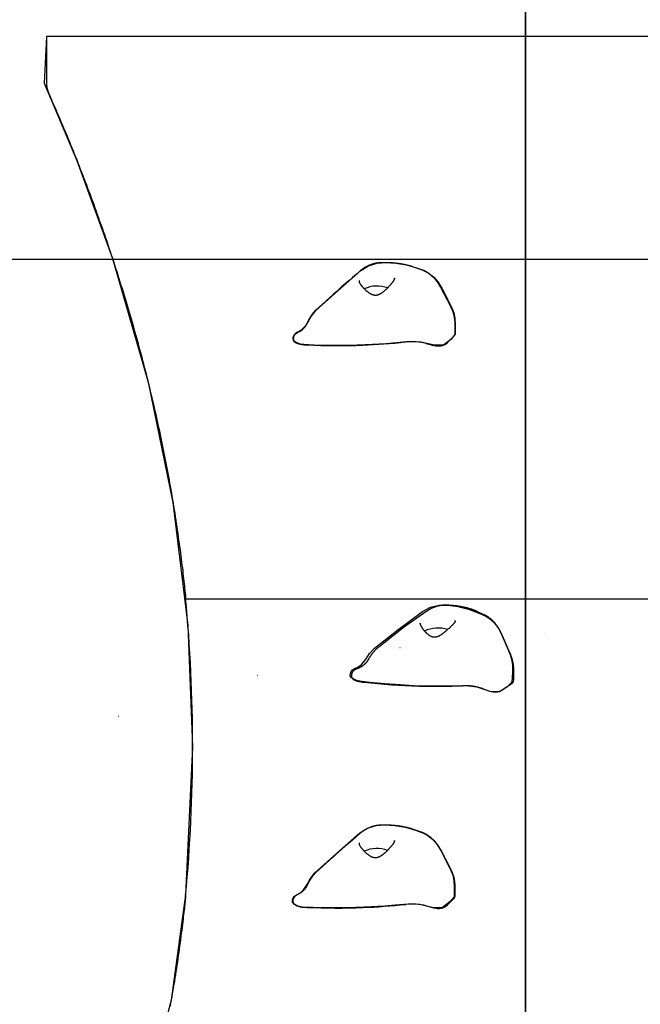
# Model space of a CAD drawing. Extents: x 3570 to 12070, y 1751 to 9387.
# Drawn here: x 8237 to 8646, y 6463 to 7111 of the extents above; entities that cross this region are included whole.
import ezdxf

# ---------------------------------------------------------------- set-up
doc = ezdxf.new("R2010")
doc.units = 0
doc.header["$LTSCALE"] = 15
doc.linetypes.add('DOT', pattern=[6.35, 0, -6.35])
for name, color, linetype in [('COLOUR', 7, 'Continuous'), ('GRASSLOKWT', 7, 'Continuous'), ('LAYER01', 7, 'Continuous'), ('LAYER08', 7, 'Continuous'), ('LAYER10', 7, 'Continuous')]:
    doc.layers.add(name, color=color, linetype=linetype)

msp = doc.modelspace()

# ---------------------------------------------------------------- linework, layer by layer
at = {"layer": 'COLOUR', "color": 8}
msp.add_lwpolyline([(8934.09, 6433.09), (8927.82, 6464.78), (8917.01, 6547.21), (8913.52, 6632.57), (8916.33, 6709.2), (8924.69, 6782.13), (8939.31, 6857.9), (8959.01, 6931.1), (8981.84, 6998.11), (9009.36, 7066.36), (9009.63, 7099.75), (8255.03, 7099.75), (8253.48, 7069.02), (8275.07, 7018.22), (8298.46, 6953.7), (8321.9, 6872.33), (8338.21, 6793.17), (8348.09, 6712.4), (8351.14, 6632.57), (8346.57, 6535.17), (8337.02, 6465.81), (8328.55, 6433.09)], close=True, dxfattribs=at)
at = {"layer": 'COLOUR', "color": 2, "linetype": 'Continuous'}
for points in [[(8518.33, 6927.84), (8521.46, 6921.79), (8522.87, 6918.1), (8523.61, 6914.61), (8523.8, 6910.28), (8523.8, 6903.89), (8521, 6900.47), (8516.22, 6896.78), (8510.16, 6896.67), (8501.29, 6898.76), (8493.61, 6899.1), (8485.11, 6898.3), (8478.24, 6897.73), (8469.38, 6897.17), (8459.46, 6896.75), (8450.85, 6896.58), (8440.69, 6896.59), (8430.81, 6896.83), (8424.18, 6897.13), (8422.09, 6897.43), (8420.3, 6897.99), (8418.56, 6898.99), (8417.56, 6900.24), (8417.6, 6901.78), (8418.03, 6903.16), (8418.85, 6904.26), (8420.1, 6905.17), (8421.8, 6906.06), (8423.32, 6907.13), (8424.7, 6908.42), (8425.92, 6909.96), (8427.13, 6912.06), (8429.12, 6915.66), (8432.12, 6919.55), (8446.58, 6932.55), (8461.86, 6945.87), (8466.87, 6949.03), (8472.45, 6950.79), (8478.1, 6951.12), (8484.82, 6950.77), (8491.86, 6949.63), (8498.45, 6947.65), (8503.61, 6945.8), (8506.44, 6944.21), (8509.78, 6941.49), (8512.44, 6938.42), (8514.99, 6934.24)], [(8557.3, 6699.45), (8559.98, 6693.18), (8561.12, 6689.4), (8561.6, 6685.87), (8561.47, 6681.54), (8561, 6675.16), (8557.97, 6671.96), (8552.93, 6668.63), (8546.88, 6668.96), (8538.19, 6671.7), (8530.54, 6672.59), (8522.01, 6672.41), (8515.12, 6672.35), (8506.25, 6672.44), (8496.32, 6672.75), (8487.72, 6673.2), (8477.59, 6673.96), (8467.74, 6674.91), (8461.16, 6675.7), (8459.09, 6676.15), (8457.36, 6676.84), (8455.69, 6677.97), (8454.78, 6679.28), (8454.93, 6680.82), (8455.46, 6682.17), (8456.36, 6683.2), (8457.68, 6684.02), (8459.43, 6684.78), (8461.04, 6685.74), (8462.51, 6686.92), (8463.83, 6688.37), (8465.19, 6690.38), (8467.44, 6693.82), (8470.71, 6697.48), (8486.09, 6709.39), (8502.3, 6721.56), (8507.53, 6724.35), (8513.22, 6725.7), (8518.88, 6725.61), (8525.55, 6724.76), (8532.49, 6723.12), (8538.92, 6720.66), (8543.93, 6718.44), (8546.64, 6716.65), (8549.77, 6713.69), (8552.2, 6710.43), (8554.44, 6706.07)], [(8517.66, 6557.83), (8520.79, 6551.77), (8522.2, 6548.08), (8522.94, 6544.6), (8523.12, 6540.27), (8523.12, 6533.88), (8520.33, 6530.46), (8515.55, 6526.77), (8509.49, 6526.65), (8500.62, 6528.75), (8492.93, 6529.09), (8484.43, 6528.28), (8477.57, 6527.72), (8468.71, 6527.15), (8458.79, 6526.74), (8450.18, 6526.56), (8440.02, 6526.57), (8430.13, 6526.81), (8423.51, 6527.11), (8421.41, 6527.42), (8419.63, 6527.98), (8417.89, 6528.98), (8416.89, 6530.22), (8416.92, 6531.76), (8417.35, 6533.15), (8418.18, 6534.25), (8419.43, 6535.15), (8421.12, 6536.04), (8422.65, 6537.11), (8424.03, 6538.41), (8425.25, 6539.95), (8426.46, 6542.05), (8428.44, 6545.64), (8431.45, 6549.53), (8445.91, 6562.54), (8461.18, 6575.86), (8466.2, 6579.02), (8471.78, 6580.78), (8477.43, 6581.11), (8484.14, 6580.75), (8491.19, 6579.62), (8497.78, 6577.64), (8502.93, 6575.79), (8505.77, 6574.2), (8509.11, 6571.48), (8511.77, 6568.41), (8514.32, 6564.22)]]:
    msp.add_lwpolyline(points, close=True, dxfattribs=at)
at = {"layer": 'GRASSLOKWT', "color": 8, "linetype": 'Continuous'}
msp.add_lwpolyline([(7722.12, 6953.25), (8722.12, 6953.25), (8722.12, 7953.25), (7722.12, 7953.25)], close=True, dxfattribs=at)
at = {"layer": 'LAYER01', "color": 7, "linetype": 'Continuous'}
for p, q in [((8255.03, 7099.75), (8255.03, 7069.29)), ((9009.63, 7099.75), (8255.03, 7099.75)), ((8501.68, 6946.31), (8496.3, 6948.17)), ((8460.99, 6937.97), (8460.99, 6939.33)), ((8520.89, 6922.11), (8514.27, 6934.79)), ((8443.39, 6929.95), (8432.11, 6919.78)), ((8443.5, 6930.04), (8443.39, 6929.95)), ((8432.22, 6919.87), (8432.11, 6919.78)), ((8523.73, 6904.3), (8523.73, 6911.12)), ((8417.02, 6901.07), (8417.18, 6900.14)), ((8517.35, 6897.46), (8518.71, 6898.58)), ((8518.71, 6898.58), (8522.8, 6902.43)), ((8504.81, 6897.89), (8509.78, 6896.57)), ((8505.07, 6721.72), (8490.47, 6711.49)), ((8543.2, 6719.21), (8538.51, 6721.4)), ((8489.57, 6710.82), (8476.97, 6700.81)), ((8490.49, 6711.47), (8489.57, 6710.82)), ((8500.84, 6713.72), (8500.89, 6713.87)), ((8523.05, 6713.86), (8522.78, 6713.57)), ((8559.97, 6693.95), (8554.2, 6707.03)), ((8455.57, 6679.18), (8455.53, 6678.82)), ((8562.33, 6676.49), (8562.33, 6683.31)), ((8555.78, 6670.62), (8560.84, 6674.17)), ((8541.82, 6670.85), (8546.4, 6669.22)), ((8554.14, 6669.6), (8555.78, 6670.62)), ((8501.68, 6576.31), (8496.3, 6578.17)), ((8460.99, 6567.97), (8460.99, 6569.33)), ((8520.89, 6552.11), (8514.27, 6564.79)), ((8443.39, 6559.95), (8432.11, 6549.78)), ((8443.5, 6560.04), (8443.39, 6559.95)), ((8432.22, 6549.87), (8432.11, 6549.78)), ((8523.73, 6534.3), (8523.73, 6541.12)), ((8417.02, 6531.07), (8417.18, 6530.14)), ((8518.71, 6528.58), (8522.8, 6532.43)), ((8504.81, 6527.89), (8509.78, 6526.57)), ((8517.35, 6527.46), (8518.71, 6528.58))]:
    msp.add_line(p, q, dxfattribs=at)
at = {"layer": 'LAYER01', "color": 9}
msp.add_line((8918.05, 6729.75), (8346.61, 6729.75), dxfattribs=at)
at = {"layer": 'LAYER01', "color": 7, "linetype": 'Continuous'}
for points in [[(8255.05, 7069.39), (8255.04, 7069.27), (8255.03, 7069.15), (8255.03, 7069.03), (8255.02, 7068.91), (8255.02, 7068.78), (8255.02, 7068.64), (8255.02, 7068.5), (8255.03, 7068.34), (8255.04, 7068.18), (8255.06, 7068.01), (8255.08, 7067.83), (8255.1, 7067.64), (8255.13, 7067.43), (8255.16, 7067.23), (8255.19, 7067.01), (8255.23, 7066.78), (8255.27, 7066.54), (8255.32, 7066.3), (8255.37, 7066.05), (8255.43, 7065.79), (8255.49, 7065.54), (8255.55, 7065.28), (8255.62, 7065.02), (8255.7, 7064.76), (8255.78, 7064.5), (8255.87, 7064.24), (8255.96, 7063.99), (8256.05, 7063.73), (8256.15, 7063.48), (8256.25, 7063.23), (8256.35, 7062.97), (8256.45, 7062.72)], [(8256.29, 7062.7), (8256.98, 7061.16), (8257.66, 7059.61), (8258.35, 7058.06), (8259.04, 7056.5), (8259.74, 7054.92), (8260.44, 7053.34), (8261.14, 7051.73), (8261.85, 7050.1), (8262.57, 7048.45), (8263.29, 7046.77), (8264.02, 7045.07), (8264.76, 7043.34), (8265.5, 7041.58), (8266.25, 7039.8), (8267.01, 7037.99), (8267.78, 7036.15), (8268.55, 7034.29), (8269.34, 7032.4), (8270.12, 7030.48), (8270.92, 7028.54), (8271.71, 7026.59), (8272.51, 7024.62), (8273.31, 7022.63), (8274.11, 7020.63), (8274.91, 7018.62), (8275.71, 7016.6), (8276.5, 7014.57), (8277.3, 7012.53), (8278.1, 7010.48), (8278.9, 7008.42), (8279.69, 7006.34), (8280.49, 7004.25), (8281.29, 7002.15), (8282.09, 7000.04), (8282.89, 6997.92), (8283.69, 6995.78), (8284.48, 6993.63), (8285.28, 6991.48), (8286.08, 6989.31), (8286.87, 6987.13), (8287.66, 6984.95), (8288.45, 6982.75), (8289.24, 6980.56), (8290.02, 6978.35), (8290.81, 6976.14), (8291.58, 6973.93), (8292.36, 6971.71), (8293.12, 6969.5), (8293.89, 6967.28), (8294.65, 6965.07), (8295.4, 6962.85), (8296.15, 6960.63), (8296.89, 6958.42), (8297.63, 6956.2), (8298.36, 6953.99), (8299.09, 6951.77), (8299.82, 6949.56), (8300.53, 6947.34), (8301.25, 6945.12), (8301.96, 6942.91), (8302.66, 6940.69), (8303.36, 6938.48), (8304.05, 6936.26), (8304.74, 6934.05), (8305.42, 6931.83), (8306.1, 6929.62), (8306.77, 6927.41), (8307.44, 6925.19), (8308.1, 6922.98), (8308.76, 6920.76), (8309.41, 6918.55), (8310.06, 6916.34), (8310.7, 6914.12), (8311.34, 6911.91), (8311.97, 6909.7), (8312.6, 6907.48), (8313.22, 6905.27), (8313.84, 6903.06), (8314.45, 6900.84), (8315.06, 6898.63), (8315.66, 6896.42), (8316.26, 6894.21), (8316.85, 6892), (8317.44, 6889.78), (8318.02, 6887.57), (8318.6, 6885.36), (8319.17, 6883.15), (8319.74, 6880.94), (8320.3, 6878.73), (8320.86, 6876.52), (8321.41, 6874.31), (8321.95, 6872.1), (8322.5, 6869.89), (8323.03, 6867.68), (8323.56, 6865.47), (8324.09, 6863.26), (8324.61, 6861.06), (8325.13, 6858.85), (8325.64, 6856.64), (8326.15, 6854.43), (8326.65, 6852.22), (8327.14, 6850.02), (8327.64, 6847.81), (8328.12, 6845.6), (8328.6, 6843.4), (8329.08, 6841.19), (8329.55, 6838.99), (8330.02, 6836.78), (8330.48, 6834.58), (8330.93, 6832.37), (8331.38, 6830.17), (8331.83, 6827.96), (8332.27, 6825.76), (8332.71, 6823.56), (8333.14, 6821.35), (8333.56, 6819.15), (8333.98, 6816.95), (8334.4, 6814.75), (8334.81, 6812.54), (8335.22, 6810.34), (8335.62, 6808.14), (8336.01, 6805.94), (8336.4, 6803.74), (8336.79, 6801.54), (8337.17, 6799.34), (8337.54, 6797.13), (8337.92, 6794.93), (8338.28, 6792.73), (8338.64, 6790.53), (8339, 6788.33), (8339.35, 6786.13), (8339.7, 6783.93), (8340.04, 6781.73), (8340.37, 6779.53), (8340.7, 6777.33), (8341.03, 6775.13), (8341.35, 6772.93), (8341.66, 6770.73), (8341.97, 6768.55), (8342.27, 6766.38), (8342.57, 6764.24), (8342.86, 6762.12), (8343.13, 6760.03), (8343.4, 6757.98), (8343.66, 6755.97), (8343.91, 6754.01), (8344.16, 6752.08), (8344.39, 6750.21), (8344.61, 6748.37), (8344.82, 6746.58), (8345.03, 6744.83), (8345.22, 6743.12), (8345.41, 6741.45), (8345.58, 6739.83), (8345.75, 6738.23), (8345.91, 6736.66), (8346.07, 6735.12), (8346.23, 6733.59), (8346.38, 6732.07), (8346.53, 6730.55)], [(8475.06, 6950.96), (8474.81, 6950.95), (8474.56, 6950.94), (8474.3, 6950.93), (8474.05, 6950.92), (8473.79, 6950.9), (8473.53, 6950.89), (8473.27, 6950.86), (8473.01, 6950.83), (8472.74, 6950.8), (8472.46, 6950.76), (8472.19, 6950.72), (8471.91, 6950.67), (8471.63, 6950.61), (8471.34, 6950.55), (8471.05, 6950.49), (8470.76, 6950.42), (8470.46, 6950.35), (8470.17, 6950.27), (8469.87, 6950.19), (8469.56, 6950.1), (8469.26, 6950.01), (8468.96, 6949.91), (8468.65, 6949.81), (8468.35, 6949.7), (8468.04, 6949.59), (8467.74, 6949.47), (8467.44, 6949.35), (8467.14, 6949.23), (8466.84, 6949.1), (8466.54, 6948.96), (8466.25, 6948.82), (8465.95, 6948.68), (8465.66, 6948.53), (8465.37, 6948.38), (8465.08, 6948.22), (8464.8, 6948.07), (8464.53, 6947.91), (8464.26, 6947.75), (8464, 6947.6), (8463.75, 6947.44), (8463.52, 6947.29), (8463.29, 6947.15), (8463.07, 6947), (8462.87, 6946.86), (8462.68, 6946.73), (8462.49, 6946.6), (8462.32, 6946.47), (8462.16, 6946.35), (8462.01, 6946.23), (8461.88, 6946.12), (8461.74, 6946.01), (8461.62, 6945.9), (8461.5, 6945.8), (8461.39, 6945.7), (8461.28, 6945.6), (8461.17, 6945.5)], [(8496.3, 6948.17), (8496.05, 6948.25), (8495.8, 6948.33), (8495.54, 6948.42), (8495.29, 6948.5), (8495.02, 6948.58), (8494.76, 6948.67), (8494.48, 6948.75), (8494.2, 6948.84), (8493.91, 6948.92), (8493.61, 6949), (8493.3, 6949.09), (8492.98, 6949.17), (8492.65, 6949.26), (8492.31, 6949.34), (8491.96, 6949.42), (8491.61, 6949.51), (8491.24, 6949.59), (8490.86, 6949.67), (8490.48, 6949.75), (8490.09, 6949.83), (8489.7, 6949.91), (8489.3, 6949.98), (8488.89, 6950.05), (8488.49, 6950.13), (8488.08, 6950.19), (8487.67, 6950.26), (8487.26, 6950.32), (8486.85, 6950.38), (8486.43, 6950.44), (8486.02, 6950.49), (8485.6, 6950.54), (8485.18, 6950.59), (8484.76, 6950.64), (8484.34, 6950.68), (8483.92, 6950.72), (8483.5, 6950.76), (8483.07, 6950.8), (8482.65, 6950.83), (8482.23, 6950.86), (8481.8, 6950.89), (8481.38, 6950.91), (8480.96, 6950.94), (8480.53, 6950.96), (8480.11, 6950.97), (8479.69, 6950.99), (8479.27, 6951), (8478.85, 6951.01), (8478.42, 6951.02), (8478, 6951.02), (8477.58, 6951.02), (8477.16, 6951.02), (8476.74, 6951.02), (8476.32, 6951.01), (8475.9, 6951.01), (8475.48, 6951), (8475.06, 6950.99)], [(8514.27, 6934.79), (8514.16, 6934.99), (8514.05, 6935.19), (8513.94, 6935.39), (8513.82, 6935.6), (8513.71, 6935.8), (8513.59, 6936.01), (8513.47, 6936.22), (8513.34, 6936.43), (8513.21, 6936.65), (8513.07, 6936.87), (8512.92, 6937.09), (8512.77, 6937.32), (8512.62, 6937.54), (8512.46, 6937.78), (8512.29, 6938.01), (8512.12, 6938.25), (8511.94, 6938.49), (8511.75, 6938.73), (8511.56, 6938.97), (8511.37, 6939.22), (8511.17, 6939.46), (8510.97, 6939.7), (8510.76, 6939.94), (8510.55, 6940.18), (8510.34, 6940.42), (8510.12, 6940.65), (8509.9, 6940.88), (8509.68, 6941.11), (8509.45, 6941.34), (8509.23, 6941.56), (8508.99, 6941.78), (8508.76, 6941.99), (8508.53, 6942.21), (8508.29, 6942.42), (8508.05, 6942.62), (8507.8, 6942.82), (8507.56, 6943.02), (8507.31, 6943.22), (8507.06, 6943.41), (8506.8, 6943.6), (8506.55, 6943.78), (8506.29, 6943.96), (8506.03, 6944.13), (8505.78, 6944.3), (8505.52, 6944.46), (8505.27, 6944.62), (8505.02, 6944.77), (8504.78, 6944.91), (8504.54, 6945.05), (8504.31, 6945.17), (8504.08, 6945.29), (8503.86, 6945.4), (8503.65, 6945.51), (8503.44, 6945.6), (8503.24, 6945.7), (8503.05, 6945.78), (8502.86, 6945.86), (8502.68, 6945.93), (8502.51, 6946), (8502.34, 6946.07), (8502.17, 6946.13), (8502, 6946.19), (8501.84, 6946.25), (8501.68, 6946.31)], [(8462.45, 6935.68), (8462.31, 6935.86), (8462.18, 6936.04), (8462.05, 6936.22), (8461.93, 6936.4), (8461.81, 6936.57), (8461.69, 6936.73), (8461.59, 6936.89), (8461.49, 6937.04), (8461.4, 6937.18), (8461.33, 6937.31), (8461.26, 6937.43), (8461.2, 6937.54), (8461.14, 6937.66), (8461.09, 6937.76), (8461.03, 6937.87), (8460.99, 6937.97)], [(8483.25, 6939.03), (8483.12, 6938.84), (8482.99, 6938.66), (8482.85, 6938.48), (8482.72, 6938.29), (8482.57, 6938.1), (8482.43, 6937.91), (8482.28, 6937.71), (8482.12, 6937.51), (8481.95, 6937.3), (8481.78, 6937.09), (8481.6, 6936.87), (8481.41, 6936.65), (8481.23, 6936.43), (8481.03, 6936.21), (8480.84, 6935.99), (8480.64, 6935.77), (8480.44, 6935.55), (8480.24, 6935.34), (8480.04, 6935.12), (8479.84, 6934.91), (8479.64, 6934.7), (8479.44, 6934.49), (8479.23, 6934.28), (8479.03, 6934.08), (8478.82, 6933.88), (8478.62, 6933.68), (8478.41, 6933.48), (8478.2, 6933.28), (8477.99, 6933.09), (8477.77, 6932.89), (8477.56, 6932.7), (8477.34, 6932.51), (8477.12, 6932.32), (8476.9, 6932.14), (8476.67, 6931.95), (8476.45, 6931.77), (8476.22, 6931.6), (8475.99, 6931.42), (8475.76, 6931.25), (8475.53, 6931.09), (8475.29, 6930.93), (8475.06, 6930.77), (8474.82, 6930.62), (8474.58, 6930.48), (8474.34, 6930.34), (8474.1, 6930.22), (8473.85, 6930.1), (8473.61, 6929.99), (8473.36, 6929.89), (8473.11, 6929.8), (8472.85, 6929.72), (8472.6, 6929.65), (8472.34, 6929.59), (8472.07, 6929.55), (8471.81, 6929.52), (8471.54, 6929.51), (8471.27, 6929.51), (8470.99, 6929.52), (8470.72, 6929.55), (8470.44, 6929.59), (8470.16, 6929.64), (8469.89, 6929.71), (8469.61, 6929.79), (8469.34, 6929.89), (8469.07, 6930), (8468.8, 6930.12), (8468.54, 6930.25), (8468.27, 6930.39), (8468.02, 6930.54), (8467.76, 6930.7), (8467.51, 6930.87), (8467.26, 6931.04), (8467.01, 6931.22), (8466.76, 6931.4), (8466.52, 6931.58), (8466.28, 6931.77), (8466.04, 6931.97), (8465.81, 6932.16), (8465.58, 6932.36), (8465.36, 6932.55), (8465.14, 6932.75), (8464.93, 6932.95), (8464.72, 6933.14), (8464.52, 6933.34), (8464.32, 6933.54), (8464.13, 6933.73), (8463.95, 6933.93), (8463.76, 6934.12), (8463.59, 6934.32), (8463.42, 6934.51), (8463.25, 6934.71), (8463.08, 6934.9), (8462.92, 6935.1), (8462.76, 6935.29), (8462.6, 6935.49), (8462.45, 6935.68)], [(8483.79, 6940.82), (8483.8, 6940.75), (8483.8, 6940.68), (8483.8, 6940.61), (8483.81, 6940.54), (8483.8, 6940.46), (8483.8, 6940.39), (8483.8, 6940.32), (8483.79, 6940.25), (8483.77, 6940.18), (8483.76, 6940.12), (8483.74, 6940.05), (8483.71, 6939.98), (8483.69, 6939.91), (8483.66, 6939.85), (8483.63, 6939.78), (8483.6, 6939.72), (8483.57, 6939.66), (8483.53, 6939.59), (8483.5, 6939.53), (8483.46, 6939.47), (8483.43, 6939.41), (8483.39, 6939.35), (8483.35, 6939.29), (8483.31, 6939.23)], [(8432.12, 6919.78), (8432.07, 6919.74), (8432.02, 6919.7), (8431.97, 6919.66), (8431.91, 6919.61), (8431.86, 6919.56), (8431.8, 6919.51), (8431.74, 6919.45), (8431.67, 6919.38), (8431.6, 6919.31), (8431.52, 6919.24), (8431.44, 6919.15), (8431.36, 6919.06), (8431.27, 6918.96), (8431.18, 6918.86), (8431.08, 6918.75), (8430.98, 6918.63), (8430.87, 6918.5), (8430.76, 6918.37), (8430.64, 6918.23), (8430.52, 6918.08), (8430.4, 6917.92), (8430.27, 6917.76), (8430.14, 6917.59), (8430.01, 6917.42), (8429.87, 6917.23), (8429.73, 6917.04), (8429.59, 6916.85), (8429.45, 6916.64), (8429.31, 6916.44), (8429.17, 6916.22), (8429.02, 6916.01), (8428.88, 6915.78), (8428.73, 6915.56), (8428.59, 6915.33), (8428.44, 6915.1), (8428.29, 6914.86), (8428.15, 6914.62), (8428.01, 6914.37), (8427.86, 6914.12), (8427.72, 6913.87), (8427.58, 6913.61), (8427.44, 6913.35), (8427.31, 6913.09), (8427.17, 6912.82), (8427.04, 6912.55), (8426.9, 6912.28), (8426.77, 6912.01), (8426.64, 6911.74)], [(8523.73, 6911.12), (8523.73, 6911.34), (8523.72, 6911.56), (8523.72, 6911.79), (8523.71, 6912.01), (8523.7, 6912.24), (8523.69, 6912.47), (8523.67, 6912.7), (8523.65, 6912.94), (8523.63, 6913.18), (8523.61, 6913.43), (8523.58, 6913.68), (8523.54, 6913.94), (8523.51, 6914.2), (8523.46, 6914.47), (8523.42, 6914.74), (8523.37, 6915.02), (8523.31, 6915.3), (8523.25, 6915.59), (8523.19, 6915.88), (8523.12, 6916.17), (8523.05, 6916.47), (8522.97, 6916.77), (8522.89, 6917.06), (8522.81, 6917.36), (8522.72, 6917.66), (8522.62, 6917.97), (8522.53, 6918.27), (8522.43, 6918.57), (8522.32, 6918.86), (8522.21, 6919.16), (8522.09, 6919.46), (8521.97, 6919.76), (8521.85, 6920.06), (8521.72, 6920.35), (8521.59, 6920.65), (8521.45, 6920.94), (8521.31, 6921.23), (8521.17, 6921.53), (8521.03, 6921.82), (8520.89, 6922.11)], [(8426.63, 6911.74), (8426.57, 6911.64), (8426.52, 6911.53), (8426.46, 6911.42), (8426.4, 6911.31), (8426.35, 6911.2), (8426.29, 6911.09), (8426.23, 6910.98), (8426.17, 6910.88), (8426.11, 6910.77), (8426.05, 6910.66), (8425.98, 6910.55), (8425.92, 6910.45), (8425.85, 6910.34), (8425.78, 6910.24), (8425.72, 6910.13), (8425.65, 6910.03), (8425.58, 6909.92), (8425.51, 6909.82), (8425.43, 6909.72), (8425.36, 6909.61), (8425.29, 6909.51), (8425.22, 6909.41), (8425.14, 6909.31), (8425.07, 6909.21)], [(8419.98, 6905.18), (8419.9, 6905.14), (8419.81, 6905.11), (8419.73, 6905.07), (8419.65, 6905.04), (8419.56, 6905), (8419.48, 6904.95), (8419.39, 6904.91), (8419.31, 6904.86), (8419.22, 6904.8), (8419.13, 6904.74), (8419.04, 6904.67), (8418.94, 6904.6), (8418.85, 6904.52), (8418.75, 6904.44), (8418.66, 6904.35), (8418.56, 6904.26), (8418.46, 6904.16), (8418.37, 6904.06), (8418.27, 6903.95), (8418.17, 6903.84), (8418.08, 6903.72), (8417.99, 6903.6), (8417.9, 6903.48), (8417.82, 6903.36), (8417.74, 6903.23), (8417.66, 6903.1), (8417.59, 6902.97), (8417.52, 6902.84), (8417.46, 6902.71), (8417.41, 6902.58), (8417.35, 6902.46), (8417.3, 6902.34), (8417.26, 6902.22), (8417.22, 6902.11), (8417.18, 6902), (8417.15, 6901.9), (8417.12, 6901.8), (8417.1, 6901.71), (8417.08, 6901.62), (8417.06, 6901.54), (8417.05, 6901.47), (8417.04, 6901.4), (8417.03, 6901.34), (8417.03, 6901.28), (8417.03, 6901.23), (8417.03, 6901.17), (8417.03, 6901.12), (8417.03, 6901.07)], [(8425.06, 6909.24), (8424.98, 6909.14), (8424.91, 6909.05), (8424.84, 6908.95), (8424.76, 6908.85), (8424.68, 6908.76), (8424.6, 6908.66), (8424.52, 6908.56), (8424.44, 6908.46), (8424.35, 6908.36), (8424.26, 6908.26), (8424.16, 6908.16), (8424.07, 6908.06), (8423.96, 6907.96), (8423.86, 6907.85), (8423.75, 6907.75), (8423.64, 6907.64), (8423.52, 6907.54), (8423.41, 6907.43), (8423.29, 6907.32), (8423.16, 6907.22), (8423.04, 6907.11), (8422.91, 6907.01), (8422.79, 6906.91), (8422.66, 6906.81), (8422.53, 6906.71), (8422.4, 6906.62), (8422.27, 6906.52), (8422.15, 6906.44), (8422.02, 6906.35), (8421.89, 6906.26), (8421.76, 6906.18), (8421.63, 6906.1), (8421.5, 6906.02), (8421.38, 6905.94), (8421.25, 6905.86), (8421.13, 6905.79), (8421.01, 6905.72), (8420.89, 6905.65), (8420.78, 6905.59), (8420.67, 6905.53), (8420.57, 6905.48), (8420.47, 6905.43), (8420.38, 6905.38), (8420.29, 6905.34), (8420.21, 6905.29), (8420.12, 6905.25), (8420.04, 6905.21), (8419.96, 6905.18)], [(8417.18, 6900.14), (8417.54, 6899.54), (8418.08, 6898.97), (8418.8, 6898.45), (8419.67, 6897.99), (8420.67, 6897.61), (8421.78, 6897.31), (8422.97, 6897.1), (8424.21, 6896.99)], [(8514.65, 6896.4), (8514.85, 6896.45), (8515.05, 6896.5), (8515.26, 6896.55), (8515.45, 6896.6), (8515.65, 6896.65), (8515.83, 6896.71), (8516.01, 6896.77), (8516.19, 6896.83), (8516.35, 6896.9), (8516.51, 6896.97), (8516.66, 6897.05), (8516.8, 6897.12), (8516.94, 6897.21), (8517.08, 6897.29), (8517.21, 6897.37), (8517.35, 6897.46)], [(8518.27, 6725.68), (8518.02, 6725.69), (8517.77, 6725.69), (8517.52, 6725.7), (8517.27, 6725.7), (8517.01, 6725.7), (8516.76, 6725.7), (8516.5, 6725.69), (8516.24, 6725.68), (8515.97, 6725.67), (8515.7, 6725.65), (8515.43, 6725.62), (8515.15, 6725.59), (8514.87, 6725.55), (8514.59, 6725.51), (8514.3, 6725.47), (8514.01, 6725.42), (8513.71, 6725.36), (8513.41, 6725.31), (8513.11, 6725.24), (8512.81, 6725.18), (8512.51, 6725.1), (8512.2, 6725.03), (8511.89, 6724.95), (8511.59, 6724.86), (8511.29, 6724.77), (8510.98, 6724.67), (8510.68, 6724.57), (8510.38, 6724.46), (8510.08, 6724.36), (8509.78, 6724.24), (8509.49, 6724.13), (8509.2, 6724.01), (8508.92, 6723.89), (8508.63, 6723.76), (8508.35, 6723.63), (8508.08, 6723.5), (8507.81, 6723.37), (8507.54, 6723.23), (8507.28, 6723.09), (8507.02, 6722.95), (8506.77, 6722.8), (8506.52, 6722.65), (8506.28, 6722.5), (8506.04, 6722.34), (8505.8, 6722.19), (8505.57, 6722.03), (8505.33, 6721.87), (8505.1, 6721.71)], [(8538.51, 6721.4), (8538.28, 6721.51), (8538.05, 6721.61), (8537.82, 6721.71), (8537.58, 6721.82), (8537.34, 6721.92), (8537.09, 6722.03), (8536.84, 6722.13), (8536.57, 6722.24), (8536.3, 6722.35), (8536.02, 6722.46), (8535.74, 6722.56), (8535.44, 6722.67), (8535.13, 6722.78), (8534.81, 6722.89), (8534.49, 6723), (8534.15, 6723.11), (8533.81, 6723.22), (8533.46, 6723.33), (8533.1, 6723.43), (8532.73, 6723.54), (8532.36, 6723.65), (8531.98, 6723.75), (8531.6, 6723.85), (8531.21, 6723.95), (8530.82, 6724.05), (8530.43, 6724.14), (8530.04, 6724.23), (8529.65, 6724.32), (8529.25, 6724.41), (8528.85, 6724.49), (8528.45, 6724.57), (8528.05, 6724.64), (8527.65, 6724.72), (8527.24, 6724.79), (8526.84, 6724.86), (8526.43, 6724.93), (8526.02, 6724.99), (8525.61, 6725.05), (8525.21, 6725.11), (8524.8, 6725.17), (8524.39, 6725.22), (8523.98, 6725.27), (8523.57, 6725.32), (8523.16, 6725.36), (8522.75, 6725.41), (8522.34, 6725.45), (8521.94, 6725.48), (8521.53, 6725.52), (8521.12, 6725.55), (8520.71, 6725.57), (8520.31, 6725.6), (8519.9, 6725.62), (8519.49, 6725.65), (8519.08, 6725.67), (8518.68, 6725.69), (8518.27, 6725.71)], [(8554.2, 6707.03), (8554.11, 6707.23), (8554.01, 6707.43), (8553.92, 6707.64), (8553.82, 6707.84), (8553.72, 6708.05), (8553.62, 6708.26), (8553.52, 6708.47), (8553.41, 6708.69), (8553.29, 6708.91), (8553.17, 6709.14), (8553.05, 6709.36), (8552.92, 6709.6), (8552.79, 6709.83), (8552.65, 6710.07), (8552.5, 6710.32), (8552.35, 6710.56), (8552.19, 6710.81), (8552.03, 6711.06), (8551.87, 6711.32), (8551.7, 6711.57), (8551.52, 6711.83), (8551.34, 6712.08), (8551.16, 6712.34), (8550.97, 6712.59), (8550.79, 6712.84), (8550.59, 6713.09), (8550.4, 6713.34), (8550.2, 6713.58), (8550, 6713.82), (8549.8, 6714.06), (8549.59, 6714.29), (8549.38, 6714.53), (8549.17, 6714.76), (8548.96, 6714.98), (8548.74, 6715.21), (8548.52, 6715.43), (8548.3, 6715.64), (8548.08, 6715.86), (8547.85, 6716.06), (8547.62, 6716.27), (8547.4, 6716.47), (8547.17, 6716.66), (8546.94, 6716.85), (8546.71, 6717.03), (8546.48, 6717.21), (8546.26, 6717.38), (8546.04, 6717.54), (8545.83, 6717.69), (8545.62, 6717.84), (8545.42, 6717.98), (8545.22, 6718.1), (8545.03, 6718.22), (8544.84, 6718.34), (8544.67, 6718.44), (8544.5, 6718.54), (8544.33, 6718.64), (8544.17, 6718.72), (8544.02, 6718.8), (8543.88, 6718.88), (8543.74, 6718.95), (8543.6, 6719.02), (8543.47, 6719.08), (8543.33, 6719.15), (8543.2, 6719.21)], [(8501.76, 6711.35), (8501.66, 6711.54), (8501.57, 6711.73), (8501.47, 6711.92), (8501.38, 6712.1), (8501.29, 6712.28), (8501.21, 6712.45), (8501.14, 6712.61), (8501.08, 6712.76), (8501.03, 6712.91), (8500.98, 6713.04), (8500.95, 6713.17), (8500.92, 6713.29), (8500.89, 6713.4), (8500.87, 6713.51), (8500.85, 6713.62), (8500.84, 6713.72)], [(8522.69, 6713.33), (8522.51, 6713.15), (8522.34, 6712.98), (8522.17, 6712.81), (8521.99, 6712.63), (8521.81, 6712.45), (8521.62, 6712.27), (8521.44, 6712.08), (8521.24, 6711.89), (8521.04, 6711.69), (8520.83, 6711.5), (8520.62, 6711.29), (8520.41, 6711.09), (8520.19, 6710.88), (8519.97, 6710.67), (8519.75, 6710.47), (8519.53, 6710.26), (8519.3, 6710.06), (8519.08, 6709.85), (8518.86, 6709.65), (8518.64, 6709.45), (8518.41, 6709.26), (8518.19, 6709.06), (8517.97, 6708.87), (8517.74, 6708.68), (8517.52, 6708.49), (8517.3, 6708.31), (8517.08, 6708.12), (8516.85, 6707.94), (8516.63, 6707.76), (8516.4, 6707.58), (8516.17, 6707.4), (8515.94, 6707.23), (8515.71, 6707.06), (8515.48, 6706.88), (8515.24, 6706.72), (8515.01, 6706.55), (8514.77, 6706.39), (8514.53, 6706.23), (8514.29, 6706.07), (8514.05, 6705.92), (8513.81, 6705.78), (8513.57, 6705.64), (8513.33, 6705.51), (8513.08, 6705.38), (8512.84, 6705.26), (8512.59, 6705.15), (8512.35, 6705.05), (8512.1, 6704.95), (8511.85, 6704.87), (8511.6, 6704.8), (8511.34, 6704.73), (8511.09, 6704.68), (8510.83, 6704.64), (8510.57, 6704.62), (8510.31, 6704.61), (8510.04, 6704.61), (8509.78, 6704.62), (8509.51, 6704.66), (8509.24, 6704.7), (8508.97, 6704.76), (8508.7, 6704.83), (8508.43, 6704.92), (8508.17, 6705.02), (8507.91, 6705.13), (8507.65, 6705.26), (8507.4, 6705.4), (8507.14, 6705.55), (8506.9, 6705.7), (8506.66, 6705.87), (8506.42, 6706.05), (8506.18, 6706.23), (8505.95, 6706.42), (8505.72, 6706.61), (8505.49, 6706.81), (8505.27, 6707.01), (8505.05, 6707.21), (8504.84, 6707.42), (8504.63, 6707.63), (8504.42, 6707.84), (8504.22, 6708.05), (8504.03, 6708.26), (8503.84, 6708.47), (8503.66, 6708.68), (8503.48, 6708.89), (8503.31, 6709.1), (8503.14, 6709.3), (8502.99, 6709.51), (8502.83, 6709.72), (8502.68, 6709.92), (8502.54, 6710.13), (8502.41, 6710.33), (8502.27, 6710.54), (8502.14, 6710.74), (8502.01, 6710.95), (8501.89, 6711.15), (8501.76, 6711.35)], [(8523.8, 6715.34), (8523.78, 6715.26), (8523.75, 6715.17), (8523.73, 6715.09), (8523.71, 6715), (8523.69, 6714.92), (8523.66, 6714.84), (8523.63, 6714.76), (8523.61, 6714.68), (8523.57, 6714.61), (8523.54, 6714.54), (8523.51, 6714.47), (8523.47, 6714.41), (8523.43, 6714.34), (8523.39, 6714.29), (8523.36, 6714.23), (8523.32, 6714.18), (8523.28, 6714.13), (8523.25, 6714.09), (8523.22, 6714.05), (8523.18, 6714.01), (8523.15, 6713.97), (8523.12, 6713.93), (8523.08, 6713.9), (8523.05, 6713.86)], [(8475.22, 6699.43), (8475.05, 6699.29), (8474.88, 6699.16), (8474.71, 6699.03), (8474.54, 6698.89), (8474.37, 6698.76), (8474.2, 6698.63), (8474.04, 6698.5), (8473.87, 6698.37), (8473.7, 6698.24), (8473.54, 6698.11), (8473.38, 6697.98), (8473.21, 6697.85), (8473.05, 6697.73), (8472.89, 6697.6), (8472.73, 6697.47), (8472.56, 6697.35)], [(8476.97, 6700.81), (8476.86, 6700.72), (8476.74, 6700.63), (8476.63, 6700.54), (8476.51, 6700.45), (8476.4, 6700.36), (8476.28, 6700.27), (8476.17, 6700.18), (8476.06, 6700.09), (8475.95, 6700), (8475.85, 6699.92), (8475.74, 6699.84), (8475.63, 6699.75), (8475.53, 6699.67), (8475.42, 6699.59), (8475.32, 6699.51), (8475.22, 6699.43)], [(8472.59, 6697.35), (8472.46, 6697.25), (8472.33, 6697.15), (8472.21, 6697.05), (8472.08, 6696.94), (8471.96, 6696.83), (8471.83, 6696.73), (8471.7, 6696.61), (8471.58, 6696.5), (8471.45, 6696.38), (8471.32, 6696.25), (8471.19, 6696.12), (8471.06, 6695.99), (8470.92, 6695.85), (8470.79, 6695.7), (8470.65, 6695.55), (8470.51, 6695.39), (8470.36, 6695.22), (8470.21, 6695.05), (8470.06, 6694.87), (8469.9, 6694.68), (8469.74, 6694.49), (8469.58, 6694.29), (8469.41, 6694.08), (8469.25, 6693.87), (8469.08, 6693.65), (8468.91, 6693.43), (8468.74, 6693.2), (8468.57, 6692.97), (8468.4, 6692.73), (8468.23, 6692.48), (8468.06, 6692.23), (8467.89, 6691.97), (8467.72, 6691.71), (8467.55, 6691.44), (8467.38, 6691.17), (8467.21, 6690.89), (8467.04, 6690.61), (8466.87, 6690.32), (8466.7, 6690.04), (8466.53, 6689.75)], [(8562.33, 6683.31), (8562.33, 6683.53), (8562.32, 6683.74), (8562.32, 6683.96), (8562.31, 6684.18), (8562.3, 6684.4), (8562.29, 6684.62), (8562.28, 6684.85), (8562.26, 6685.09), (8562.25, 6685.33), (8562.22, 6685.57), (8562.2, 6685.82), (8562.17, 6686.08), (8562.13, 6686.34), (8562.1, 6686.61), (8562.06, 6686.88), (8562.01, 6687.16), (8561.96, 6687.44), (8561.91, 6687.73), (8561.85, 6688.02), (8561.79, 6688.32), (8561.73, 6688.61), (8561.66, 6688.91), (8561.59, 6689.21), (8561.51, 6689.5), (8561.44, 6689.79), (8561.36, 6690.09), (8561.27, 6690.38), (8561.19, 6690.66), (8561.1, 6690.95), (8561.01, 6691.23), (8560.91, 6691.51), (8560.82, 6691.79), (8560.72, 6692.07), (8560.62, 6692.34), (8560.51, 6692.61), (8560.4, 6692.88), (8560.3, 6693.15), (8560.19, 6693.41), (8560.08, 6693.68), (8559.97, 6693.95)], [(8464.85, 6687.48), (8464.76, 6687.39), (8464.68, 6687.3), (8464.59, 6687.21), (8464.51, 6687.11), (8464.42, 6687.02), (8464.32, 6686.92), (8464.23, 6686.83), (8464.13, 6686.74), (8464.03, 6686.64), (8463.92, 6686.55), (8463.81, 6686.45), (8463.7, 6686.36), (8463.58, 6686.26), (8463.46, 6686.16), (8463.33, 6686.06), (8463.2, 6685.96), (8463.07, 6685.86), (8462.93, 6685.76), (8462.78, 6685.66), (8462.64, 6685.56), (8462.49, 6685.46), (8462.34, 6685.36), (8462.19, 6685.27), (8462.03, 6685.17), (8461.88, 6685.08), (8461.72, 6684.99), (8461.57, 6684.91), (8461.41, 6684.82), (8461.25, 6684.74), (8461.1, 6684.66), (8460.94, 6684.59), (8460.79, 6684.51), (8460.64, 6684.44), (8460.5, 6684.37), (8460.35, 6684.3), (8460.21, 6684.24), (8460.08, 6684.18), (8459.95, 6684.12), (8459.83, 6684.07), (8459.71, 6684.02), (8459.6, 6683.98), (8459.49, 6683.94), (8459.39, 6683.9), (8459.3, 6683.86), (8459.2, 6683.83), (8459.11, 6683.8), (8459.02, 6683.77), (8458.94, 6683.74)], [(8466.53, 6689.75), (8466.47, 6689.65), (8466.41, 6689.55), (8466.36, 6689.45), (8466.29, 6689.36), (8466.23, 6689.26), (8466.17, 6689.16), (8466.11, 6689.06), (8466.04, 6688.96), (8465.98, 6688.86), (8465.91, 6688.77), (8465.84, 6688.67), (8465.77, 6688.57), (8465.7, 6688.48), (8465.63, 6688.38), (8465.56, 6688.29), (8465.48, 6688.19), (8465.41, 6688.1), (8465.33, 6688), (8465.25, 6687.91), (8465.18, 6687.82), (8465.1, 6687.73), (8465.02, 6687.64), (8464.94, 6687.55), (8464.86, 6687.45)], [(8458.93, 6683.76), (8458.8, 6683.7), (8458.67, 6683.65), (8458.54, 6683.6), (8458.42, 6683.54), (8458.29, 6683.48), (8458.16, 6683.42), (8458.04, 6683.36), (8457.92, 6683.29), (8457.8, 6683.22), (8457.68, 6683.14), (8457.56, 6683.06), (8457.45, 6682.97), (8457.33, 6682.88), (8457.22, 6682.78), (8457.12, 6682.69), (8457.01, 6682.58), (8456.91, 6682.48), (8456.81, 6682.37), (8456.71, 6682.26), (8456.61, 6682.14), (8456.52, 6682.03), (8456.43, 6681.91), (8456.35, 6681.78), (8456.27, 6681.66), (8456.19, 6681.53), (8456.12, 6681.4), (8456.05, 6681.27), (8455.99, 6681.15), (8455.93, 6681.02), (8455.88, 6680.89), (8455.83, 6680.76), (8455.78, 6680.64), (8455.74, 6680.52), (8455.7, 6680.4), (8455.67, 6680.29), (8455.64, 6680.18), (8455.61, 6680.08), (8455.59, 6679.98), (8455.57, 6679.88), (8455.56, 6679.79), (8455.55, 6679.7), (8455.54, 6679.62), (8455.53, 6679.54), (8455.53, 6679.46), (8455.53, 6679.39), (8455.53, 6679.32), (8455.53, 6679.25), (8455.53, 6679.18)], [(8455.53, 6678.82), (8455.73, 6678.2), (8456.12, 6677.6), (8456.7, 6677.04), (8457.44, 6676.53), (8458.33, 6676.09), (8459.36, 6675.72), (8460.48, 6675.44), (8461.68, 6675.24)], [(8551.18, 6668.73), (8551.4, 6668.76), (8551.61, 6668.8), (8551.83, 6668.83), (8552.04, 6668.87), (8552.24, 6668.91), (8552.44, 6668.96), (8552.64, 6669), (8552.82, 6669.05), (8553.01, 6669.11), (8553.18, 6669.17), (8553.35, 6669.24), (8553.51, 6669.31), (8553.67, 6669.38), (8553.83, 6669.45), (8553.98, 6669.52), (8554.14, 6669.6)], [(8475.06, 6580.96), (8474.81, 6580.95), (8474.56, 6580.94), (8474.3, 6580.93), (8474.05, 6580.92), (8473.79, 6580.9), (8473.53, 6580.89), (8473.27, 6580.86), (8473.01, 6580.83), (8472.74, 6580.8), (8472.46, 6580.76), (8472.19, 6580.72), (8471.91, 6580.67), (8471.63, 6580.61), (8471.34, 6580.55), (8471.05, 6580.49), (8470.76, 6580.42), (8470.46, 6580.35), (8470.17, 6580.27), (8469.87, 6580.19), (8469.56, 6580.1), (8469.26, 6580.01), (8468.96, 6579.91), (8468.65, 6579.81), (8468.35, 6579.7), (8468.04, 6579.59), (8467.74, 6579.47), (8467.44, 6579.35), (8467.14, 6579.23), (8466.84, 6579.1), (8466.54, 6578.96), (8466.25, 6578.82), (8465.95, 6578.68), (8465.66, 6578.53), (8465.37, 6578.38), (8465.08, 6578.22), (8464.8, 6578.07), (8464.53, 6577.91), (8464.26, 6577.75), (8464, 6577.6), (8463.75, 6577.44), (8463.52, 6577.29), (8463.29, 6577.15), (8463.07, 6577), (8462.87, 6576.86), (8462.68, 6576.73), (8462.49, 6576.6), (8462.32, 6576.47), (8462.16, 6576.35), (8462.01, 6576.23), (8461.88, 6576.12), (8461.74, 6576.01), (8461.62, 6575.9), (8461.5, 6575.8), (8461.39, 6575.7), (8461.28, 6575.6), (8461.17, 6575.5)], [(8496.3, 6578.17), (8496.05, 6578.25), (8495.8, 6578.33), (8495.54, 6578.42), (8495.29, 6578.5), (8495.02, 6578.58), (8494.76, 6578.67), (8494.48, 6578.75), (8494.2, 6578.84), (8493.91, 6578.92), (8493.61, 6579), (8493.3, 6579.09), (8492.98, 6579.17), (8492.65, 6579.26), (8492.31, 6579.34), (8491.96, 6579.42), (8491.61, 6579.51), (8491.24, 6579.59), (8490.86, 6579.67), (8490.48, 6579.75), (8490.09, 6579.83), (8489.7, 6579.91), (8489.3, 6579.98), (8488.89, 6580.05), (8488.49, 6580.13), (8488.08, 6580.19), (8487.67, 6580.26), (8487.26, 6580.32), (8486.85, 6580.38), (8486.43, 6580.44), (8486.02, 6580.49), (8485.6, 6580.54), (8485.18, 6580.59), (8484.76, 6580.64), (8484.34, 6580.68), (8483.92, 6580.72), (8483.5, 6580.76), (8483.07, 6580.8), (8482.65, 6580.83), (8482.23, 6580.86), (8481.8, 6580.89), (8481.38, 6580.91), (8480.96, 6580.94), (8480.53, 6580.96), (8480.11, 6580.97), (8479.69, 6580.99), (8479.27, 6581), (8478.85, 6581.01), (8478.42, 6581.02), (8478, 6581.02), (8477.58, 6581.02), (8477.16, 6581.02), (8476.74, 6581.02), (8476.32, 6581.01), (8475.9, 6581.01), (8475.48, 6581), (8475.06, 6580.99)], [(8514.27, 6564.79), (8514.16, 6564.99), (8514.05, 6565.19), (8513.94, 6565.39), (8513.82, 6565.6), (8513.71, 6565.8), (8513.59, 6566.01), (8513.47, 6566.22), (8513.34, 6566.43), (8513.21, 6566.65), (8513.07, 6566.87), (8512.92, 6567.09), (8512.77, 6567.32), (8512.62, 6567.54), (8512.46, 6567.78), (8512.29, 6568.01), (8512.12, 6568.25), (8511.94, 6568.49), (8511.75, 6568.73), (8511.56, 6568.97), (8511.37, 6569.22), (8511.17, 6569.46), (8510.97, 6569.7), (8510.76, 6569.94), (8510.55, 6570.18), (8510.34, 6570.42), (8510.12, 6570.65), (8509.9, 6570.88), (8509.68, 6571.11), (8509.45, 6571.34), (8509.23, 6571.56), (8508.99, 6571.78), (8508.76, 6571.99), (8508.53, 6572.21), (8508.29, 6572.42), (8508.05, 6572.62), (8507.8, 6572.82), (8507.56, 6573.02), (8507.31, 6573.22), (8507.06, 6573.41), (8506.8, 6573.6), (8506.55, 6573.78), (8506.29, 6573.96), (8506.03, 6574.13), (8505.78, 6574.3), (8505.52, 6574.46), (8505.27, 6574.62), (8505.02, 6574.77), (8504.78, 6574.91), (8504.54, 6575.05), (8504.31, 6575.17), (8504.08, 6575.29), (8503.86, 6575.4), (8503.65, 6575.51), (8503.44, 6575.6), (8503.24, 6575.7), (8503.05, 6575.78), (8502.86, 6575.86), (8502.68, 6575.93), (8502.51, 6576), (8502.34, 6576.07), (8502.17, 6576.13), (8502, 6576.19), (8501.84, 6576.25), (8501.68, 6576.31)], [(8483.25, 6569.03), (8483.12, 6568.84), (8482.99, 6568.66), (8482.85, 6568.48), (8482.72, 6568.29), (8482.57, 6568.1), (8482.43, 6567.91), (8482.28, 6567.71), (8482.12, 6567.51), (8481.95, 6567.3), (8481.78, 6567.09), (8481.6, 6566.87), (8481.41, 6566.65), (8481.23, 6566.43), (8481.03, 6566.21), (8480.84, 6565.99), (8480.64, 6565.77), (8480.44, 6565.55), (8480.24, 6565.34), (8480.04, 6565.12), (8479.84, 6564.91), (8479.64, 6564.7), (8479.44, 6564.49), (8479.23, 6564.28), (8479.03, 6564.08), (8478.82, 6563.88), (8478.62, 6563.68), (8478.41, 6563.48), (8478.2, 6563.28), (8477.99, 6563.09), (8477.77, 6562.89), (8477.56, 6562.7), (8477.34, 6562.51), (8477.12, 6562.32), (8476.9, 6562.14), (8476.67, 6561.95), (8476.45, 6561.77), (8476.22, 6561.6), (8475.99, 6561.42), (8475.76, 6561.25), (8475.53, 6561.09), (8475.29, 6560.93), (8475.06, 6560.77), (8474.82, 6560.62), (8474.58, 6560.48), (8474.34, 6560.34), (8474.1, 6560.22), (8473.85, 6560.1), (8473.61, 6559.99), (8473.36, 6559.89), (8473.11, 6559.8), (8472.85, 6559.72), (8472.6, 6559.65), (8472.34, 6559.59), (8472.07, 6559.55), (8471.81, 6559.52), (8471.54, 6559.51), (8471.27, 6559.51), (8470.99, 6559.52), (8470.72, 6559.55), (8470.44, 6559.59), (8470.16, 6559.64), (8469.89, 6559.71), (8469.61, 6559.79), (8469.34, 6559.89), (8469.07, 6560), (8468.8, 6560.12), (8468.54, 6560.25), (8468.27, 6560.39), (8468.02, 6560.54), (8467.76, 6560.7), (8467.51, 6560.87), (8467.26, 6561.04), (8467.01, 6561.22), (8466.76, 6561.4), (8466.52, 6561.58), (8466.28, 6561.77), (8466.04, 6561.97), (8465.81, 6562.16), (8465.58, 6562.36), (8465.36, 6562.55), (8465.14, 6562.75), (8464.93, 6562.95), (8464.72, 6563.14), (8464.52, 6563.34), (8464.32, 6563.54), (8464.13, 6563.73), (8463.95, 6563.93), (8463.76, 6564.12), (8463.59, 6564.32), (8463.42, 6564.51), (8463.25, 6564.71), (8463.08, 6564.9), (8462.92, 6565.1), (8462.76, 6565.29), (8462.6, 6565.49), (8462.45, 6565.68)], [(8483.79, 6570.82), (8483.8, 6570.75), (8483.8, 6570.68), (8483.8, 6570.61), (8483.81, 6570.54), (8483.8, 6570.46), (8483.8, 6570.39), (8483.8, 6570.32), (8483.79, 6570.25), (8483.77, 6570.18), (8483.76, 6570.12), (8483.74, 6570.05), (8483.71, 6569.98), (8483.69, 6569.91), (8483.66, 6569.85), (8483.63, 6569.78), (8483.6, 6569.72), (8483.57, 6569.66), (8483.53, 6569.59), (8483.5, 6569.53), (8483.46, 6569.47), (8483.43, 6569.41), (8483.39, 6569.35), (8483.35, 6569.29), (8483.31, 6569.23)], [(8462.45, 6565.68), (8462.31, 6565.86), (8462.18, 6566.04), (8462.05, 6566.22), (8461.93, 6566.4), (8461.81, 6566.57), (8461.69, 6566.73), (8461.59, 6566.89), (8461.49, 6567.04), (8461.4, 6567.18), (8461.33, 6567.31), (8461.26, 6567.43), (8461.2, 6567.54), (8461.14, 6567.66), (8461.09, 6567.76), (8461.03, 6567.87), (8460.99, 6567.97)], [(8432.12, 6549.78), (8432.07, 6549.74), (8432.02, 6549.7), (8431.97, 6549.66), (8431.91, 6549.61), (8431.86, 6549.56), (8431.8, 6549.51), (8431.74, 6549.45), (8431.67, 6549.38), (8431.6, 6549.31), (8431.52, 6549.24), (8431.44, 6549.15), (8431.36, 6549.06), (8431.27, 6548.96), (8431.18, 6548.86), (8431.08, 6548.75), (8430.98, 6548.63), (8430.87, 6548.5), (8430.76, 6548.37), (8430.64, 6548.23), (8430.52, 6548.08), (8430.4, 6547.92), (8430.27, 6547.76), (8430.14, 6547.59), (8430.01, 6547.42), (8429.87, 6547.23), (8429.73, 6547.04), (8429.59, 6546.85), (8429.45, 6546.64), (8429.31, 6546.44), (8429.17, 6546.22), (8429.02, 6546.01), (8428.88, 6545.78), (8428.73, 6545.56), (8428.59, 6545.33), (8428.44, 6545.1), (8428.29, 6544.86), (8428.15, 6544.62), (8428.01, 6544.37), (8427.86, 6544.12), (8427.72, 6543.87), (8427.58, 6543.61), (8427.44, 6543.35), (8427.31, 6543.09), (8427.17, 6542.82), (8427.04, 6542.55), (8426.9, 6542.28), (8426.77, 6542.01), (8426.64, 6541.74)], [(8523.73, 6541.12), (8523.73, 6541.34), (8523.72, 6541.56), (8523.72, 6541.79), (8523.71, 6542.01), (8523.7, 6542.24), (8523.69, 6542.47), (8523.67, 6542.7), (8523.65, 6542.94), (8523.63, 6543.18), (8523.61, 6543.43), (8523.58, 6543.68), (8523.54, 6543.94), (8523.51, 6544.2), (8523.46, 6544.47), (8523.42, 6544.74), (8523.37, 6545.02), (8523.31, 6545.3), (8523.25, 6545.59), (8523.19, 6545.88), (8523.12, 6546.17), (8523.05, 6546.47), (8522.97, 6546.77), (8522.89, 6547.06), (8522.81, 6547.36), (8522.72, 6547.66), (8522.62, 6547.97), (8522.53, 6548.27), (8522.43, 6548.57), (8522.32, 6548.86), (8522.21, 6549.16), (8522.09, 6549.46), (8521.97, 6549.76), (8521.85, 6550.06), (8521.72, 6550.35), (8521.59, 6550.65), (8521.45, 6550.94), (8521.31, 6551.23), (8521.17, 6551.53), (8521.03, 6551.82), (8520.89, 6552.11)], [(8425.06, 6539.24), (8424.98, 6539.14), (8424.91, 6539.05), (8424.84, 6538.95), (8424.76, 6538.85), (8424.68, 6538.76), (8424.6, 6538.66), (8424.52, 6538.56), (8424.44, 6538.46), (8424.35, 6538.36), (8424.26, 6538.26), (8424.16, 6538.16), (8424.07, 6538.06), (8423.96, 6537.96), (8423.86, 6537.85), (8423.75, 6537.75), (8423.64, 6537.64), (8423.52, 6537.54), (8423.41, 6537.43), (8423.29, 6537.32), (8423.16, 6537.22), (8423.04, 6537.11), (8422.91, 6537.01), (8422.79, 6536.91), (8422.66, 6536.81), (8422.53, 6536.71), (8422.4, 6536.62), (8422.27, 6536.52), (8422.15, 6536.44), (8422.02, 6536.35), (8421.89, 6536.26), (8421.76, 6536.18), (8421.63, 6536.1), (8421.5, 6536.02), (8421.38, 6535.94), (8421.25, 6535.86), (8421.13, 6535.79), (8421.01, 6535.72), (8420.89, 6535.65), (8420.78, 6535.59), (8420.67, 6535.53), (8420.57, 6535.48), (8420.47, 6535.43), (8420.38, 6535.38), (8420.29, 6535.34), (8420.21, 6535.29), (8420.12, 6535.25), (8420.04, 6535.21), (8419.96, 6535.18)], [(8426.63, 6541.74), (8426.57, 6541.64), (8426.52, 6541.53), (8426.46, 6541.42), (8426.4, 6541.31), (8426.35, 6541.2), (8426.29, 6541.09), (8426.23, 6540.98), (8426.17, 6540.88), (8426.11, 6540.77), (8426.05, 6540.66), (8425.98, 6540.55), (8425.92, 6540.45), (8425.85, 6540.34), (8425.78, 6540.24), (8425.72, 6540.13), (8425.65, 6540.03), (8425.58, 6539.92), (8425.51, 6539.82), (8425.43, 6539.72), (8425.36, 6539.61), (8425.29, 6539.51), (8425.22, 6539.41), (8425.14, 6539.31), (8425.07, 6539.21)], [(8346.55, 6535.03), (8346.46, 6534.06), (8346.37, 6533.08), (8346.27, 6532.08), (8346.17, 6531.05), (8346.07, 6529.99), (8345.95, 6528.87), (8345.83, 6527.7), (8345.7, 6526.46), (8345.55, 6525.14), (8345.39, 6523.75), (8345.22, 6522.28), (8345.04, 6520.74), (8344.85, 6519.12), (8344.64, 6517.43), (8344.43, 6515.67), (8344.2, 6513.83), (8343.96, 6511.92), (8343.71, 6509.94), (8343.45, 6507.92), (8343.18, 6505.85), (8342.9, 6503.75), (8342.61, 6501.62), (8342.32, 6499.49), (8342.02, 6497.35), (8341.72, 6495.22), (8341.41, 6493.09), (8341.1, 6490.97), (8340.78, 6488.86), (8340.46, 6486.76), (8340.14, 6484.66), (8339.81, 6482.57), (8339.48, 6480.49), (8339.14, 6478.41), (8338.8, 6476.35), (8338.46, 6474.28), (8338.12, 6472.23), (8337.77, 6470.17), (8337.42, 6468.13), (8337.06, 6466.08), (8336.7, 6464.04), (8336.34, 6462)], [(8419.98, 6535.18), (8419.9, 6535.14), (8419.81, 6535.11), (8419.73, 6535.07), (8419.65, 6535.04), (8419.56, 6535), (8419.48, 6534.95), (8419.39, 6534.91), (8419.31, 6534.86), (8419.22, 6534.8), (8419.13, 6534.74), (8419.04, 6534.67), (8418.94, 6534.6), (8418.85, 6534.52), (8418.75, 6534.44), (8418.66, 6534.35), (8418.56, 6534.26), (8418.46, 6534.16), (8418.37, 6534.06), (8418.27, 6533.95), (8418.17, 6533.84), (8418.08, 6533.72), (8417.99, 6533.6), (8417.9, 6533.48), (8417.82, 6533.36), (8417.74, 6533.23), (8417.66, 6533.1), (8417.59, 6532.97), (8417.52, 6532.84), (8417.46, 6532.71), (8417.41, 6532.58), (8417.35, 6532.46), (8417.3, 6532.34), (8417.26, 6532.22), (8417.22, 6532.11), (8417.18, 6532), (8417.15, 6531.9), (8417.12, 6531.8), (8417.1, 6531.71), (8417.08, 6531.62), (8417.06, 6531.54), (8417.05, 6531.47), (8417.04, 6531.4), (8417.03, 6531.34), (8417.03, 6531.28), (8417.03, 6531.23), (8417.03, 6531.17), (8417.03, 6531.12), (8417.03, 6531.07)], [(8417.18, 6530.14), (8417.54, 6529.54), (8418.08, 6528.97), (8418.8, 6528.45), (8419.67, 6527.99), (8420.67, 6527.61), (8421.78, 6527.31), (8422.97, 6527.1), (8424.21, 6526.99)], [(8514.65, 6526.4), (8514.85, 6526.45), (8515.05, 6526.5), (8515.26, 6526.55), (8515.45, 6526.6), (8515.65, 6526.65), (8515.83, 6526.71), (8516.01, 6526.77), (8516.19, 6526.83), (8516.35, 6526.9), (8516.51, 6526.97), (8516.66, 6527.05), (8516.8, 6527.12), (8516.94, 6527.21), (8517.08, 6527.29), (8517.21, 6527.37), (8517.35, 6527.46)]]:
    msp.add_lwpolyline(points, dxfattribs=at)
for centre, radius, start, end in [((8483.61, 6939.03), 0.362, 147.11092, 180.20027), ((8472.39, 6915.5), 20.16, 69.78472, 114.57891), ((8446.3, 7323.55), 427.08, 272.23752, 276.04431), ((8495.41, 6860.96), 38.1, 75.72384, 96.23907), ((8521.12, 6904.43), 2.61, 309.85689, 357.16888), ((8445.34, 7321.77), 425.31, 267.15261, 267.44607), ((8445.84, 7333.31), 436.86, 267.44721, 272.24779), ((8512.6, 6907.7), 11.48, 255.75995, 280.24182), ((8512.42, 6690.67), 20, 71.33066, 115.97636), ((8523.03, 6713.33), 0.344, 136.75887, 180.99029), ((8509.69, 7084.41), 411.97, 263.30817, 263.60638), ((8511.28, 7100.11), 427.76, 263.62943, 268.49793), ((8511.66, 7109.37), 437.02, 268.47957, 272.22854), ((8530.39, 6636.87), 35.85, 71.40285, 92.77812), ((8559.39, 6676.74), 2.95, 299.51537, 355.21103), ((8549.89, 6679.69), 11.03, 251.60108, 276.75753), ((8483.61, 6569.03), 0.362, 147.11539, 180.20512), ((8472.39, 6545.5), 20.16, 69.78517, 114.57879), ((8521.12, 6534.43), 2.61, 309.85616, 357.16961), ((8445.66, 6958.67), 432.21, 267.15535, 267.44412), ((8445.84, 6963.32), 436.86, 267.44725, 272.24775), ((8446.3, 6953.54), 427.07, 272.23745, 276.04431), ((8495.41, 6490.97), 38.1, 75.72381, 96.23935), ((8512.6, 6537.7), 11.48, 255.76102, 280.24109)]:
    msp.add_arc(centre, radius, start, end, dxfattribs=at)
at = {"layer": 'LAYER01'}
msp.add_arc((7305.41, 6632.57), 1045.73, 354.63493, 5.3768, dxfattribs=at)
at = {"layer": 'LAYER01', "color": 7, "linetype": 'Continuous'}
for centre, major_axis, ratio, start_param, end_param in [((8466.8, 6948.76), (-31.99, -27.21), 0.028295, 4.867038, 5.504149), ((8472.33, 6939.81), (-11.49, -1.15), 0.454053, 3.095977, 3.119104), ((8512.33, 6714.81), (-11.49, -1.05), 0.444624, 3.030333, 3.100866), ((8466.8, 6578.76), (-31.99, -27.21), 0.028295, 4.867038, 5.504149), ((8472.33, 6569.81), (-11.49, -1.15), 0.454053, 3.095977, 3.119104)]:
    msp.add_ellipse(centre, major_axis=major_axis, ratio=ratio, start_param=start_param, end_param=end_param, dxfattribs=at)
at = {"layer": 'LAYER08', "color": 8, "linetype": 'Continuous'}
for points in [[(7570.07, 6201.51), (8570.07, 6201.51), (8570.07, 7201.51), (7570.07, 7201.51)], [(8570.07, 6201.51), (9570.07, 6201.51), (9570.07, 7201.51), (8570.07, 7201.51)]]:
    msp.add_lwpolyline(points, close=True, dxfattribs=at)
at = {"layer": 'LAYER10', "linetype": 'DOT'}
msp.add_lwpolyline([(9632.33, 3614.01, -1), (7632.33, 3614.01), (7632.33, 5708.09, -1), (9632.33, 5708.09)], format="xyb", close=True, dxfattribs=at)

doc.saveas('drawing.dxf')
